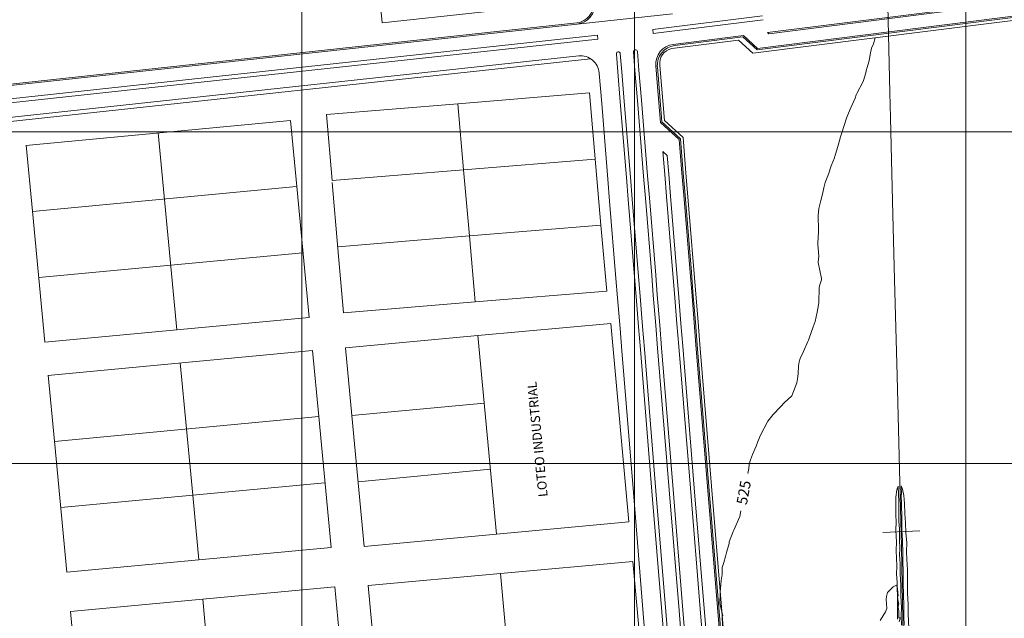
# Model space of a CAD drawing. Extents: x 355827 to 369554, y 7730999 to 7746265.
# Drawn here: x 359341 to 360083, y 7733645 to 7734097 of the extents above; entities that cross this region are included whole.
import ezdxf

# ---------------------------------------------------------------- set-up
doc = ezdxf.new("R2010")
doc.units = 0
doc.header["$LTSCALE"] = 70
doc.header["$MEASUREMENT"] = 0
doc.linetypes.add('CONTINUOS', pattern=[0])
for name, color, linetype, lineweight in [('BO2', 4, 'CONTINUOUS', 13), ('BO3', 235, 'CONTINUOUS', 13), ('CONT-MJR', 53, 'CONTINUOUS', 13), ('CUADRICULA', 7, 'CONTINUOUS', 9), ('DG-DEFCAMINERA', 2, 'CONTINUOUS', 13), ('LOTE', 10, 'CONTINUOUS', 13), ('MANZANA', 4, 'CONTINUOUS', 13), ('PROPUESTA', 7, 'CONTINUOUS', 13), ('TXT-ZONAS', 7, 'CONTINUOUS', 13), ('VIA_FERREA', 3, 'CONTINUOUS', 13)]:
    doc.layers.add(name, color=color, linetype=linetype, lineweight=lineweight)
doc.styles.add('8MM', font='simplex.shx', dxfattribs={"height": 8})
doc.styles.add('STYLE1', font='ariblk.TTF', dxfattribs={"height": 50})
doc.linetypes.add('TRACKS', pattern='A,0.15,[130,ltypeshp.shx,S=0.25,R=0,X=0,Y=0],0.15', length=0.3)

msp = doc.modelspace()

# ---------------------------------------------------------------- linework, layer by layer
at = {"layer": 'BO3', "color": 235, "linetype": 'CONTINUOS'}
msp.add_line((359346.25, 7734002.06, 97337.67), (359351.01, 7733952.22, 97337.67), dxfattribs=at)
at = {"layer": 'CONT-MJR'}
for points, elevation in [([(359889.95, 7733754.61), (359890.65, 7733758.38), (359890.8, 7733761.74), (359891.82, 7733764.83), (359893.38, 7733768.88), (359896.01, 7733775.14), (359897.29, 7733778.83), (359899.51, 7733783.43), (359905.01, 7733793.97), (359908.97, 7733798.98), (359914.39, 7733804.85), (359917.42, 7733808.01), (359922.68, 7733812.78), (359922.83, 7733812.91), (359922.88, 7733812.98), (359922.94, 7733813.15), (359926.85, 7733822.97), (359927.2, 7733826.04), (359927.7, 7733829.68), (359928.08, 7733835.72), (359928.43, 7733838.69), (359929.15, 7733841.27), (359931.79, 7733846.53), (359935.11, 7733854.15), (359935.61, 7733855.13), (359936.09, 7733856.47), (359938.98, 7733865.2), (359940.59, 7733869.21), (359942.18, 7733876.17), (359942.99, 7733881.7), (359943.3, 7733883.56), (359943.49, 7733894.55), (359943.94, 7733895.94), (359944.92, 7733899.06), (359945.37, 7733900.53), (359945.4, 7733901.43), (359942.74, 7733913.56), (359943.11, 7733916.32), (359943.28, 7733918.14), (359942.55, 7733927.46), (359942.5, 7733928.24), (359943.04, 7733936.8), (359942.97, 7733937.41), (359943.12, 7733938.2), (359942.7, 7733948.7), (359942.73, 7733948.97), (359943.24, 7733954.37), (359944.86, 7733960.31), (359945.97, 7733965.02), (359947.11, 7733969.75), (359948.12, 7733973.83), (359950.68, 7733980.1), (359952.55, 7733986.38), (359955.01, 7733992.48), (359955.21, 7733993), (359955.33, 7733993.4), (359958.05, 7734002.8), (359959.58, 7734008.32), (359960.55, 7734011.42), (359962.24, 7734016.12), (359964.2, 7734022.31), (359965.14, 7734024.86), (359966.94, 7734029.13), (359970.57, 7734037.54), (359971.53, 7734040.07), (359972.22, 7734041.38), (359976.37, 7734049.43), (359976.89, 7734050.82), (359978.69, 7734056.48), (359979.33, 7734059.34), (359979.54, 7734059.89), (359981.15, 7734065.68), (359981.91, 7734070.36), (359982.87, 7734075.12), (359984.46, 7734078.36), (359985.71, 7734083.02)], 97337.67), ([(359870.7, 7733639.76), (359870.5, 7733646.96), (359870.49, 7733647.19), (359871.12, 7733647.33), (359868.84, 7733656.51), (359868.83, 7733656.49), (359868.82, 7733656.51), (359868.83, 7733656.7), (359868.9, 7733664.03), (359869.04, 7733665.03), (359869.87, 7733673.98), (359870.5, 7733678.47), (359870.62, 7733683.87), (359871.72, 7733687.49), (359873.04, 7733691.94), (359873.69, 7733695.13), (359875.72, 7733701.84), (359875.9, 7733703.13), (359878.79, 7733710.89), (359879.31, 7733711.86), (359883.74, 7733722.16), (359884.7, 7733726.4)], 97862.67), ([(359989.42, 7733643.86), (359993.45, 7733650.23), (359994.09, 7733651.56), (359994.44, 7733652.9), (359993.99, 7733659.95), (359994.17, 7733661.94), (359994.97, 7733664.93), (359999.23, 7733669.17), (359999.23, 7733669.17), (360001.93, 7733670.34), (360002.5, 7733668.3), (360002.65, 7733667.86), (360002.53, 7733667.77), (360003.03, 7733662.23), (360002.66, 7733661.88), (360003.09, 7733658.08), (360003.67, 7733656.27), (360003.28, 7733656.04), (360003.15, 7733653.73), (360003.65, 7733651.19), (360003.61, 7733649.08), (360003.47, 7733645.97), (360003.72, 7733645.88), (360004.6, 7733645.78), (360003.88, 7733642.87)], 97857.67)]:
    msp.add_lwpolyline(points, dxfattribs=dict(at, elevation=elevation))
at = {"layer": 'CUADRICULA', "color": 8, "linetype": 'Continuous'}
for p, q in [((359554.07, 7737012.16), (359554.07, 7731012.16)), ((360054.07, 7737012.16), (360054.07, 7731012.16)), ((359804.41, 7736999.04), (359804.41, 7730999.04)), ((357554.07, 7734012.16), (369554.07, 7734012.16)), ((357554.07, 7733762.16), (369554.07, 7733762.16))]:
    msp.add_line(p, q, dxfattribs=at)
at = {"layer": 'DG-DEFCAMINERA', "color": 70, "linetype": 'Continuous', "ltscale": 0.5}
for p, q in [((359761.27, 7734093.24), (359833.14, 7734101.07)), ((359991.57, 7733710.25), (360019.5, 7733711.34))]:
    msp.add_line(p, q, dxfattribs=at)
at = {"layer": 'LOTE', "color": 110, "linetype": 'CONTINUOS'}
for p, q in [((359770.53, 7734041.37, 97337.67), (359671.43, 7734033.29, 97337.67)), ((359770.53, 7734041.37, 97337.67), (359779.21, 7733941.77, 97337.67)), ((359671.45, 7734033.21, 97337.67), (359572.47, 7734025.08, 97337.67)), ((359671.43, 7734033.29, 97337.67), (359675.79, 7733983.42, 97337.67)), ((359346.09, 7734001.86), (359545.31, 7734020.66)), ((359545.31, 7734020.66), (359550.07, 7733970.82)), ((359572.47, 7734025.08), (359576.8, 7733975.29)), ((359445.85, 7734011.28), (359459.92, 7733862.93)), ((359346.25, 7734002.06), (359351.01, 7733952.22)), ((359675.79, 7733983.42, 97337.67), (359774.87, 7733991.56, 97337.67)), ((359675.79, 7733983.42), (359576.8, 7733975.29)), ((359675.79, 7733983.42, 97337.67), (359680.12, 7733933.63, 97337.67)), ((359351.02, 7733952.13), (359550.06, 7733970.91)), ((359550.07, 7733970.82), (359559.42, 7733872.22)), ((359576.8, 7733973.83), (359581.14, 7733924.04)), ((359351.01, 7733952.22), (359360.36, 7733853.62)), ((359351.01, 7733952.22), (359360.36, 7733853.62)), ((359779.21, 7733941.77, 97337.67), (359680.23, 7733933.64, 97337.67)), ((359779.21, 7733941.77, 97337.67), (359783.55, 7733891.98, 97337.67)), ((359680.12, 7733933.63), (359581.14, 7733925.5)), ((359680.12, 7733933.63, 97337.67), (359684.46, 7733883.84, 97337.67)), ((359581.14, 7733924.04), (359585.35, 7733875.7)), ((359355.77, 7733902.38), (359554.79, 7733920.98)), ((359783.55, 7733891.98, 97337.67), (359684.56, 7733883.85, 97337.67)), ((359684.46, 7733883.84), (359585.35, 7733875.7)), ((359459.89, 7733862.92), (359559.42, 7733872.22)), ((359686.59, 7733858.66, 97337.67), (359786.73, 7733867.51, 97337.67)), ((359786.73, 7733867.51, 97337.67), (359800.15, 7733718.21, 97337.67)), ((359360.36, 7733853.62), (359459.89, 7733862.92)), ((359586.79, 7733849.31), (359686.59, 7733858.66)), ((359700.55, 7733708.98), (359686.59, 7733858.66)), ((359586.79, 7733849.31), (359591.67, 7733798.28)), ((359362.66, 7733828.5), (359561.88, 7733847.3)), ((359561.88, 7733847.3, 97337.67), (359566.64, 7733797.46, 97337.67)), ((359462.35, 7733838, 97337.67), (359467.11, 7733788.16, 97337.67)), ((359362.82, 7733828.7, 97337.67), (359367.58, 7733778.86, 97337.67)), ((359362.82, 7733828.7), (359367.58, 7733778.86)), ((359591.68, 7733798.19), (359691.2, 7733807.58)), ((359367.59, 7733778.77), (359566.63, 7733797.55)), ((359566.64, 7733797.46, 97337.67), (359575.99, 7733698.86, 97337.67)), ((359591.67, 7733798.28, 97337.67), (359601.02, 7733699.68, 97337.67)), ((359467.11, 7733788.16, 97337.67), (359471.87, 7733738.32, 97337.67)), ((359367.58, 7733778.86, 97337.67), (359376.93, 7733680.26, 97337.67)), ((359596.43, 7733748.44), (359695.96, 7733757.74)), ((359372.34, 7733729.02), (359571.36, 7733747.62)), ((359471.87, 7733738.32, 97337.67), (359476.49, 7733689.57, 97337.67)), ((359800.15, 7733718.21, 97337.67), (359700.55, 7733708.98, 97337.67)), ((359601.02, 7733699.68, 97337.67), (359700.55, 7733708.98, 97337.67)), ((359476.46, 7733689.56, 97337.67), (359575.99, 7733698.86, 97337.67)), ((359376.93, 7733680.26, 97337.67), (359476.46, 7733689.56, 97337.67)), ((359803.16, 7733688.25, 97337.67), (359703.52, 7733679.18, 97337.67)), ((359703.52, 7733679.18, 97337.67), (359603.88, 7733670.11, 97337.67)), ((359379.63, 7733650.49, 97337.67), (359578.85, 7733669.29, 97337.67)), ((359578.85, 7733669.29, 97337.67), (359583.61, 7733619.45, 97337.67)), ((359479.32, 7733659.99), (359493.49, 7733511.56)), ((359379.79, 7733650.69, 97337.67), (359384.55, 7733600.85, 97337.67))]:
    msp.add_line(p, q, dxfattribs=at)
at = {"layer": 'LOTE', "color": 110, "linetype": 'CONTINUOS', "elevation": 97337.67}
msp.add_lwpolyline([(359551.58, 7734739.06), (359614.52, 7734094.12), (359763.65, 7734110.25), (359700.71, 7734755.18)], close=True, dxfattribs=at)
for points in [[(359803.16, 7733688.25), (359816.74, 7733538.87)], [(359603.88, 7733670.11), (359617.6, 7733520.74)]]:
    msp.add_lwpolyline(points, dxfattribs=at)
at = {"layer": 'LOTE', "color": 110, "linetype": 'CONTINUOS', "elevation": 97337.67, "flags": 128}
msp.add_lwpolyline([(359703.52, 7733679.18), (359717.1, 7733529.8)], dxfattribs=at)
at = {"layer": 'MANZANA', "color": 4}
for p, q in [((360003, 7733745.17, 97337.67), (360002.03, 7733742.37, 97337.67)), ((360003.28, 7733738.73, 97337.67), (360003, 7733745.17, 97337.67)), ((360002.03, 7733742.37, 97337.67), (360001.36, 7733736.76, 97337.67)), ((360003.5, 7733733.49, 97337.67), (360003.28, 7733738.73, 97337.67)), ((360001.36, 7733736.76, 97337.67), (360001.35, 7733729.76, 97337.67)), ((360003.57, 7733727.08, 97337.67), (360003.5, 7733733.49, 97337.67)), ((360001.35, 7733729.76, 97337.67), (360001.27, 7733724.05, 97337.67)), ((360001.27, 7733724.05, 97337.67), (360001.47, 7733717.52, 97337.67)), ((360003.67, 7733718.43, 97337.67), (360003.57, 7733727.08, 97337.67)), ((360001.47, 7733717.52, 97337.67), (360001.42, 7733712.63, 97337.67)), ((360003.95, 7733712.88, 97337.67), (360003.67, 7733718.43, 97337.67)), ((360001.42, 7733712.63, 97337.67), (360001.59, 7733706.61, 97337.67)), ((360004.05, 7733705.13, 97337.67), (360003.95, 7733712.88, 97337.67)), ((360001.59, 7733706.61, 97337.67), (360001.76, 7733703.58, 97337.67)), ((360001.76, 7733703.58, 97337.67), (360001.66, 7733695.98, 97337.67)), ((360004.32, 7733697.66, 97337.67), (360004.05, 7733705.13, 97337.67)), ((360001.66, 7733695.98, 97337.67), (360001.82, 7733691.17, 97337.67)), ((360004.18, 7733693.63, 97337.67), (360004.32, 7733697.66, 97337.67)), ((360004.45, 7733686.45, 97337.67), (360004.18, 7733693.63, 97337.67)), ((360001.82, 7733691.17, 97337.67), (360001.94, 7733684.63, 97337.67)), ((360004.61, 7733679.02, 97337.67), (360004.45, 7733686.45, 97337.67)), ((360001.94, 7733684.63, 97337.67), (360001.87, 7733678.96, 97337.67)), ((360001.87, 7733678.96, 97337.67), (360002.21, 7733672.36, 97337.67)), ((360005.03, 7733670.51, 97337.67), (360004.61, 7733679.02, 97337.67)), ((360002.21, 7733672.36, 97337.67), (360002.33, 7733668.16, 97337.67)), ((360005.17, 7733662.42, 97337.67), (360005.03, 7733670.51, 97337.67)), ((360002.33, 7733668.16, 97337.67), (360002.58, 7733662.19, 97337.67)), ((360002.58, 7733662.19, 97337.67), (360002.49, 7733656.82, 97337.67)), ((360002.49, 7733656.82, 97337.67), (360002.67, 7733649.92, 97337.67)), ((360005.62, 7733653.73, 97337.67), (360005.17, 7733662.42, 97337.67)), ((360002.67, 7733649.92, 97337.67), (360002.58, 7733644.85, 97337.67)), ((360005.44, 7733647.42, 97337.67), (360005.62, 7733653.73, 97337.67)), ((360005.54, 7733640.34, 97337.67), (360005.44, 7733647.42, 97337.67))]:
    msp.add_line(p, q, dxfattribs=at)
msp.add_polyline3d([(360007.5, 7733640.33, 97858.32), (360007.43, 7733647.06, 97858.38), (360007.29, 7733654.58, 97858.5), (360007.13, 7733663.71, 97858.62), (360006.88, 7733671.71, 97858.64), (360006.8, 7733680.48, 97858.82), (360006.69, 7733688.88, 97858.92), (360006.57, 7733694.91, 97858.91), (360006.26, 7733703.94, 97859.05), (360005.82, 7733712.04, 97859.1), (360005.76, 7733722.12, 97859.24), (360005.27, 7733738.91, 97859.2), (360005.59, 7733738.89, 97859.51), (360005.4, 7733745.26, 97859.5), (360006.44, 7733742.72, 97859.3), (360007.42, 7733738, 97859.05), (360007.83, 7733731.96, 97858.98), (360008.19, 7733724.41, 97858.57), (360008.47, 7733717.54, 97858.21), (360008.96, 7733709.82, 97857.95), (360009.5, 7733702.52, 97857.93), (360009.26, 7733695.61, 97857.79), (360009.55, 7733690.09, 97857.62), (360010.05, 7733681.89, 97857.56), (360010.15, 7733676.52, 97857.54), (360010.14, 7733664.46, 97857.28), (360010.53, 7733655.97, 97857.09), (360010.53, 7733648.97, 97856.95), (360011.07, 7733638.08, 97856.78)], dxfattribs=at)
at = {"layer": 'PROPUESTA', "color": 4, "extrusion": (-0.933752, -0.125261, 0.335287)}
for p, q in [((359904.76, 7734086.91), (360295.15, 7734136.15)), ((359905.73, 7734086.02), (360295.28, 7734135.16)), ((359896.86, 7734073.82), (360296.7, 7734124.3)), ((359897.19, 7734074.87), (360296.57, 7734125.29)), ((359818.4, 7734089.12), (359900.93, 7734099.55)), ((359818.64, 7734086.13), (359901.35, 7734096.58)), ((359833.69, 7734077.95), (359886.49, 7734084.61)), ((359834.77, 7734077.07), (359886.16, 7734083.56))]:
    msp.add_line(p, q, dxfattribs=at)
at = {"layer": 'PROPUESTA', "color": 4}
for p, q in [((359761.27, 7734093.24), (359298.71, 7734043.23)), ((359761.16, 7734094.23), (359301.6, 7734044.55)), ((359818.4, 7734089.12), (359818.64, 7734086.13)), ((359776.85, 7734081.85), (359776.53, 7734084.83)), ((359820.62, 7734061.85), (359822.64, 7734037.01)), ((359821.69, 7734060.97), (359825.07, 7734019.56)), ((359822.64, 7734037.01), (359824.1, 7734019.08)), ((359824.1, 7734019.08), (359838.19, 7734006.26)), ((359825.07, 7734019.56), (359839.16, 7734006.73)), ((359838.19, 7734006.26), (359840.25, 7733980.95)), ((359839.16, 7734006.73), (359841.25, 7733981.03)), ((359825.89, 7733997.18), (359829.14, 7733994.22)), ((359829.14, 7733994.22), (359830.29, 7733980.14)), ((359830.29, 7733980.14), (359831.64, 7733963.56)), ((359840.25, 7733980.95), (359841.61, 7733964.37)), ((359841.25, 7733981.03), (359842.6, 7733964.45)), ((359831.64, 7733963.56), (359836.39, 7733905.3)), ((359841.61, 7733964.37), (359846.35, 7733906.11)), ((359842.6, 7733964.45), (359847.35, 7733906.19)), ((359836.39, 7733905.3), (359837.58, 7733890.58)), ((359846.35, 7733906.11), (359847.55, 7733891.4)), ((359847.35, 7733906.19), (359848.55, 7733891.48)), ((359837.58, 7733890.58), (359839.45, 7733867.63)), ((359847.55, 7733891.4), (359849.42, 7733868.45)), ((359848.55, 7733891.48), (359850.42, 7733868.53)), ((359839.45, 7733867.63), (359840.84, 7733850.66)), ((359849.42, 7733868.45), (359850.81, 7733851.47)), ((359850.42, 7733868.53), (359851.8, 7733851.55)), ((359840.84, 7733850.66), (359849.54, 7733743.88)), ((359850.81, 7733851.47), (359859.51, 7733744.69)), ((359851.8, 7733851.55), (359860.5, 7733744.77)), ((359859.51, 7733744.69), (359866.92, 7733653.66)), ((359860.5, 7733744.77), (359867.92, 7733653.74)), ((359849.54, 7733743.88), (359856.96, 7733652.85)), ((359856.96, 7733652.85), (359861.96, 7733591.42)), ((359866.92, 7733653.66), (359871.93, 7733592.23)), ((359867.92, 7733653.74), (359872.93, 7733592.31))]:
    msp.add_line(p, q, dxfattribs=at)
at = {"layer": 'PROPUESTA', "color": 4, "extrusion": (-0.936657, -0.101269, 0.335287)}
for p, q in [((359303.76, 7734033.72), (359776.53, 7734084.83)), ((359304.2, 7734030.75), (359776.85, 7734081.85)), ((359304.25, 7734016.67), (359771.39, 7734067.17))]:
    msp.add_line(p, q, dxfattribs=at)
at = {"layer": 'PROPUESTA', "color": 4}
for points in [[(359905.73, 7734086.02), (359904.76, 7734086.91)], [(359896.86, 7734073.82), (359886.16, 7734083.56)], [(359897.19, 7734074.87), (359886.49, 7734084.61)], [(359793.77, 7734071.16), (359794.9, 7734057.4), (359796.73, 7734034.91), (359801.38, 7733977.79), (359802.73, 7733961.21), (359807.48, 7733902.95), (359808.68, 7733888.24), (359810.55, 7733865.29), (359811.93, 7733848.31), (359820.63, 7733741.53), (359828.05, 7733650.51), (359833.06, 7733589.07)], [(359803.72, 7734072.25), (359804.86, 7734058.21), (359806.7, 7734035.72), (359811.35, 7733978.6), (359812.7, 7733962.02), (359817.45, 7733903.76), (359818.65, 7733889.05), (359820.52, 7733866.1), (359821.9, 7733849.12), (359830.6, 7733742.34), (359838.02, 7733651.31), (359843.02, 7733589.88)], [(359806.7, 7734072.61), (359807.85, 7734058.45), (359809.69, 7734035.96), (359814.34, 7733978.84), (359815.69, 7733962.26), (359820.44, 7733904), (359821.64, 7733889.29), (359823.51, 7733866.34), (359824.89, 7733849.36), (359833.59, 7733742.58), (359841.01, 7733651.56), (359846.01, 7733590.12)], [(359790.82, 7734070.67), (359791.91, 7734057.16), (359793.74, 7734034.67), (359798.39, 7733977.55), (359799.74, 7733960.97), (359804.49, 7733902.71), (359805.69, 7733888), (359807.56, 7733865.04), (359808.94, 7733848.07), (359817.64, 7733741.29), (359825.06, 7733650.26), (359830.07, 7733588.83)], [(359825.89, 7733997.18), (359827.3, 7733979.89), (359828.65, 7733963.31), (359833.4, 7733905.05), (359834.59, 7733890.34), (359836.46, 7733867.39), (359837.85, 7733850.41), (359846.55, 7733743.63), (359853.97, 7733652.61), (359858.97, 7733591.17), (359865.49, 7733511.24), (359870.13, 7733452.01), (359874.67, 7733397.33), (359877, 7733368.01), (359878.75, 7733348.43), (359880.97, 7733320.46), (359883.23, 7733293.9), (359885.01, 7733274.19), (359887.57, 7733243.63), (359891, 7733208.07), (359898.22, 7733138.88)]]:
    msp.add_lwpolyline(points, dxfattribs=at)
msp.add_lwpolyline([(359300.98, 7734019.33), (359762.46, 7734069.23, -0.421966), (359777.92, 7734056.44), (359777.95, 7734056.03), (359779.78, 7734033.54), (359784.44, 7733976.42), (359785.79, 7733959.84), (359790.54, 7733901.58), (359791.74, 7733886.87), (359793.61, 7733863.91), (359794.99, 7733846.94), (359803.69, 7733740.16), (359811.11, 7733649.13), (359816.11, 7733587.7)], format="xyb", dxfattribs=at)
for centre, radius, start, end in [((359759.66, 7734108.15), 14, 276.17071, 4.65842), ((359759.66, 7734108.15), 15, 276.17071, 4.65842), ((359792.31, 7734070.85), 1.5, 6.97887, 186.97887), ((359805.21, 7734072.43), 1.5, 6.97887, 186.97887), ((359835.57, 7734063.06), 15, 97.1894, 184.65842), ((359836.64, 7734062.19), 15, 97.18893, 184.65842)]:
    msp.add_arc(centre, radius, start, end, dxfattribs=at)
at = {"layer": 'TXT-ZONAS', "color": 30, "linetype": 'Continuous'}
for points in [[(359893.58, 7734071.39), (360296.96, 7734122.32)], [(359832.52, 7734074.76), (359882.89, 7734081.13)], [(359893.58, 7734071.39), (359882.89, 7734081.13)], [(359823.61, 7734062.09), (359827, 7734020.51)], [(359827, 7734020.51), (359841.09, 7734007.68)], [(359841.09, 7734007.68), (359843.24, 7733981.19)], [(359843.24, 7733981.19), (359852.41, 7733868.69)], [(359852.41, 7733868.69), (359853.8, 7733851.71)], [(359853.8, 7733851.71), (359862.5, 7733744.93)], [(359862.5, 7733744.93), (359869.91, 7733653.91)], [(359869.91, 7733653.91), (359874.92, 7733592.47)]]:
    msp.add_lwpolyline(points, dxfattribs=at)
msp.add_lwpolyline([(359832.52, 7734074.76, 0.409705), (359823.61, 7734062.09)], format="xyb", dxfattribs=at)
at = {"layer": 'VIA_FERREA', "color": 90, "linetype": 'TRACKS', "ltscale": 0.4, "elevation": 97337.67}
msp.add_lwpolyline([(360006.97, 7733622.56), (360006.44, 7733657.83), (360005.89, 7733684.27), (360005.5, 7733699.62), (360004.29, 7733747.54), (360002.23, 7733828.31), (360000.38, 7733900.69), (359999.12, 7733949.67), (359998.33, 7733980.75), (359997.36, 7734022.58), (359996.91, 7734041.8), (359995.9, 7734085.04), (359992.83, 7734216.98)], dxfattribs=at)

# ---------------------------------------------------------------- texts
at = {"layer": 'BO2', "color": 9, "linetype": 'Continuous', "style": 'STYLE1'}
msp.add_text('LOTEO INDUSTRIAL', height=7, rotation=95.6433, dxfattribs=at).set_placement((359739.13, 7733737.26, 97337.67))
at = {"layer": 'MANZANA', "style": '8MM'}
msp.add_text('525', height=8, rotation=79.759, dxfattribs=at).set_placement((359889.06, 7733730.59, 97337.67))

doc.saveas('drawing.dxf')
